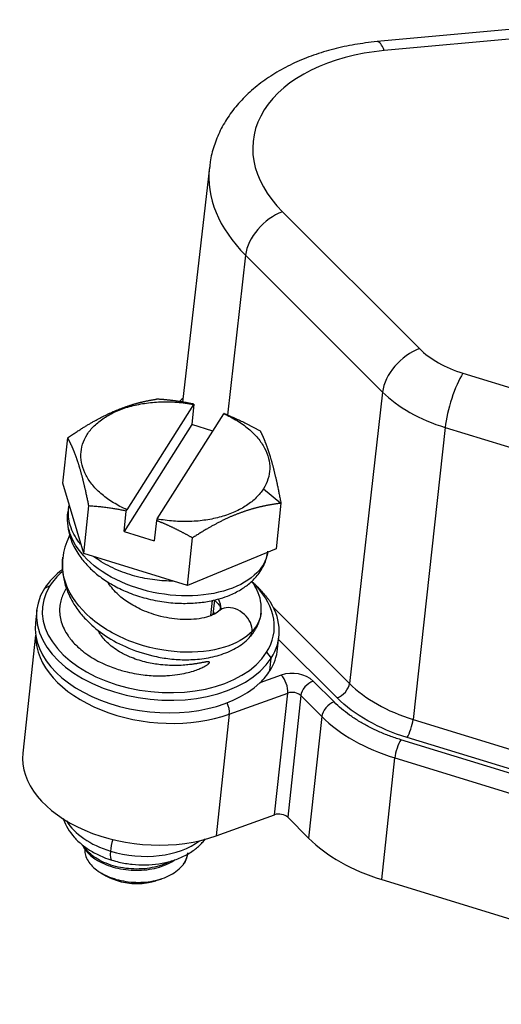
# Model space of a CAD drawing. Units: millimetres. Extents: x 1108 to 1553, y 418 to 733.
# Drawn here: x 1165 to 1182, y 466 to 502 of the extents above; entities that cross this region are included whole.
import ezdxf

# ---------------------------------------------------------------- set-up
doc = ezdxf.new("R2010")
doc.units = ezdxf.units.MM
doc.header["$LTSCALE"] = 65.395
doc.layers.get('0').update_dxf_attribs({"linetype": 'CONTINUOUS', "lineweight": 30})

msp = doc.modelspace()

# ---------------------------------------------------------------- linework, layer by layer
for p, q in [((1186.659, 502.07), (1177.89, 501.259)), ((1186.923, 501.739), (1178.153, 500.928)), ((1171.692, 496.614), (1170.698, 487.944)), ((1174.391, 494.979), (1179.45, 489.923)), ((1173.027, 493.375), (1172.358, 487.467)), ((1173.027, 493.375), (1178.087, 488.32)), ((1181.058, 489.013), (1195.759, 484.5)), ((1178.087, 488.32), (1176.868, 477.557)), ((1171.104, 487.863), (1168.645, 483.975)), ((1171.12, 487.869), (1171.038, 487.117)), ((1169.762, 483.632), (1172.22, 487.52)), ((1171.038, 487.117), (1168.543, 483.171)), ((1171.815, 486.879), (1171.038, 487.117)), ((1180.398, 487.011), (1179.213, 476.228)), ((1180.398, 487.011), (1195.1, 482.498)), ((1166.278, 484.949), (1166.459, 486.629)), ((1167.052, 482.355), (1166.278, 484.949)), ((1173.689, 484.748), (1174.336, 484.211)), ((1167.052, 482.355), (1167.241, 484.111)), ((1174.336, 484.211), (1174.154, 482.531)), ((1168.543, 483.171), (1168.624, 483.923)), ((1169.741, 483.58), (1169.659, 482.828)), ((1168.543, 483.171), (1169.659, 482.828)), ((1170.885, 481.179), (1171.074, 482.935)), ((1174.154, 482.531), (1170.885, 481.179)), ((1170.885, 481.179), (1167.052, 482.355)), ((1165.804, 481.163), (1165.601, 481.065)), ((1171.742, 480.066), (1171.802, 480.623)), ((1171.835, 480.104), (1171.894, 480.644)), ((1174.06, 480.362), (1176.868, 477.557)), ((1165.315, 480.263), (1165.265, 479.798)), ((1165.274, 479.341), (1164.804, 474.986)), ((1174.213, 478.832), (1174.263, 479.297)), ((1176.414, 477.022), (1174.251, 479.184)), ((1173.807, 478.707), (1173.976, 478.495)), ((1173.926, 478.03), (1173.976, 478.495)), ((1174.348, 477.868), (1173.558, 477.583)), ((1176.299, 476.873), (1175.524, 477.648)), ((1172.428, 476.424), (1174.585, 477.202)), ((1174.1, 472.707), (1174.585, 477.202)), ((1175.069, 477.111), (1174.584, 472.616)), ((1175.844, 476.337), (1175.069, 477.111)), ((1172.428, 476.424), (1171.943, 471.929)), ((1175.844, 476.337), (1175.359, 471.842)), ((1179.213, 476.228), (1193.915, 471.716)), ((1193.765, 470.873), (1178.762, 475.478)), ((1193.695, 471.048), (1178.993, 475.561)), ((1178.057, 470.314), (1178.542, 474.809)), ((1178.542, 474.809), (1193.545, 470.203)), ((1171.943, 471.929), (1174.1, 472.707)), ((1175.359, 471.842), (1174.584, 472.616)), ((1170.756, 470.921), (1170.755, 470.916)), ((1167.688, 470.563), (1167.827, 470.479)), ((1169.721, 470.275), (1169.93, 470.346)), ((1178.057, 470.314), (1193.06, 465.709))]:
    msp.add_line(p, q)
for centre, major_axis, ratio, start_param, end_param in [((1178.028, 499.766), (0.138, -1.494), 0.239624, 2.440273, 3.142109), ((1179.71, 496.898), (-6.404, 0.691), 0.626428, 5.024864, 6.944727), ((1179.585, 495.742), (-7.896, 0.852), 0.626428, 6.277619, 6.944727), ((1174.265, 493.816), (1.06, 1.061), 0.615045, 0.918124, 2.483684), ((1179.325, 488.761), (1.06, 1.061), 0.615045, 0.918124, 2.483684), ((1182.279, 490.944), (-3.405, 0.367), 0.626428, 0.661541, 1.272406), ((1180.932, 487.85), (0.44, 1.434), 0.229153, 0.699131, 2.264691), ((1182.154, 489.787), (-4.896, 0.528), 0.626428, 0.661541, 1.272406), ((1169.789, 479.78), (4.474, -0.483), 0.626428, 2.538876, 2.843203), ((1169.805, 479.935), (4.275, -0.461), 0.626428, 2.615732, 2.843203), ((1169.805, 479.935), (4.275, -0.461), 0.626428, 2.843203, 5.984795), ((1169.789, 479.78), (4.474, -0.483), 0.626428, 2.843203, 5.984795), ((1169.805, 479.935), (4.275, -0.461), 0.626428, 5.984795, 6.923592), ((1169.789, 479.78), (4.474, -0.483), 0.626428, 5.984795, 6.731224), ((1169.805, 479.935), (2.138, -0.231), 0.626428, 0.30406, 0.375776), ((1169.739, 479.315), (-4.474, 0.483), 0.626428, 0.000006, 2.657398), ((1169.863, 478.988), (-4.573, 0.493), 0.626428, 0.059313, 2.232338), ((1169.739, 479.315), (-4.474, 0.483), 0.626428, 2.843203, 3.141586), ((1169.739, 479.315), (-4.474, 0.483), 0.626428, 2.657398, 2.843203), ((1174.822, 477.394), (-0.845, 0.091), 0.626428, 3.803134, 5.37393), ((1174.306, 477.481), (0.17, -0.47), 0.47886, 0.77623, 2.347026), ((1175.482, 477.26), (-0.353, -0.354), 0.615045, 4.059716, 5.630513), ((1176.455, 477.41), (0.353, 0.354), 0.615045, 4.059716, 5.625277), ((1180.995, 479.046), (-4.969, 0.536), 0.626428, 0.661541, 1.272406), ((1174.78, 477.007), (0.348, -0.038), 0.626428, 0.661541, 2.232338), ((1172.149, 476.703), (-0.17, 0.47), 0.47886, 3.917822, 4.844347), ((1176.257, 476.486), (-0.353, -0.354), 0.615045, 4.059716, 5.630513), ((1180.592, 478.05), (-5.717, 0.617), 0.626428, 0.661541, 1.272406), ((1179.035, 475.948), (0.147, 0.478), 0.229153, 3.840723, 5.406284), ((1178.72, 475.091), (-0.147, -0.478), 0.229153, 3.840723, 5.41152), ((1169.378, 474.493), (-4.573, 0.493), 0.626428, 0.000038, 2.232338), ((1174.295, 472.512), (-0.348, 0.038), 0.626428, 3.803134, 5.37393), ((1169.055, 472.976), (2.839, -0.306), 0.626428, 3.590264, 4.413999), ((1168.34, 471.845), (-0.249, -0.813), 0.229153, 4.846082, 5.41152), ((1169.055, 472.976), (2.839, -0.306), 0.626428, 4.413999, 5.706077), ((1180.107, 473.555), (-5.717, 0.617), 0.626428, 0.661541, 1.272406), ((1168.34, 471.845), (0.249, 0.813), 0.229153, 2.269927, 3.14113)]:
    msp.add_ellipse(centre, major_axis=major_axis, ratio=ratio, start_param=start_param, end_param=end_param)
for points, degree, knots in [([(1177.89, 501.259), (1177.744, 501.246), (1177.331, 501.199), (1176.663, 501.084), (1175.903, 500.888), (1175.179, 500.633), (1174.499, 500.319), (1173.872, 499.949), (1173.309, 499.523), (1172.818, 499.049), (1172.408, 498.534), (1172.084, 497.986), (1171.855, 497.415), (1171.731, 496.956), (1171.707, 496.69), (1171.703, 496.622)], 3, [0, 0, 0, 0, 0.046205, 0.131831, 0.217835, 0.304219, 0.390929, 0.477713, 0.564114, 0.649549, 0.733416, 0.815308, 0.89517, 0.973303, 1, 1, 1, 1]), ([(1166.459, 486.629), (1166.919, 486.945), (1167.322, 487.178), (1167.739, 487.419), (1168.128, 487.589), (1168.527, 487.764), (1168.931, 487.881), (1169.316, 487.992), (1169.737, 488.058)], 2, [0, 0, 0, 0.25, 0.25, 0.5, 0.5, 0.75, 0.75, 1, 1, 1]), ([(1171.12, 487.869), (1171.107, 487.872), (1171.081, 487.878), (1171.043, 487.886), (1171.004, 487.894), (1170.966, 487.902), (1170.927, 487.909), (1170.888, 487.917), (1170.85, 487.924), (1170.811, 487.931), (1170.773, 487.938), (1170.734, 487.945), (1170.695, 487.951), (1170.657, 487.958), (1170.618, 487.964), (1170.579, 487.97), (1170.54, 487.976), (1170.501, 487.981), (1170.462, 487.987), (1170.423, 487.992), (1170.384, 487.997), (1170.344, 488.002), (1170.305, 488.007), (1170.265, 488.012), (1170.225, 488.016), (1170.186, 488.02), (1170.146, 488.025), (1170.105, 488.029), (1170.065, 488.032), (1170.025, 488.036), (1169.984, 488.04), (1169.943, 488.043), (1169.902, 488.046), (1169.861, 488.049), (1169.82, 488.052), (1169.778, 488.055), (1169.751, 488.057), (1169.737, 488.058)], 3, [0, 0, 0, 0, 0.027668, 0.05532, 0.082963, 0.110603, 0.138248, 0.165904, 0.193579, 0.221278, 0.249009, 0.276777, 0.304589, 0.332452, 0.360371, 0.388353, 0.416403, 0.444527, 0.472732, 0.501022, 0.529404, 0.557883, 0.586463, 0.615151, 0.64395, 0.672867, 0.701907, 0.731073, 0.76037, 0.789803, 0.819377, 0.849096, 0.878963, 0.908983, 0.93916, 0.969498, 1, 1, 1, 1]), ([(1168.645, 483.975), (1168.47, 484.052), (1168.305, 484.138), (1167.998, 484.326), (1167.855, 484.427), (1167.599, 484.643), (1167.485, 484.757), (1167.287, 484.994), (1167.203, 485.117), (1167.07, 485.368), (1167.021, 485.496), (1166.957, 485.753), (1166.942, 485.883), (1166.949, 486.139), (1166.97, 486.265), (1167.047, 486.512), (1167.103, 486.632), (1167.248, 486.862), (1167.338, 486.972), (1167.547, 487.178), (1167.667, 487.274), (1167.934, 487.45), (1168.08, 487.53), (1168.396, 487.671), (1168.565, 487.732), (1168.921, 487.833), (1169.107, 487.873), (1169.492, 487.931), (1169.69, 487.949), (1170.091, 487.963), (1170.295, 487.959), (1170.701, 487.927), (1170.904, 487.9), (1171.104, 487.863)], 3, [0, 0, 0, 0, 0.0625, 0.0625, 0.125, 0.125, 0.1875, 0.1875, 0.25, 0.25, 0.3125, 0.3125, 0.375, 0.375, 0.4375, 0.4375, 0.5, 0.5, 0.5625, 0.5625, 0.625, 0.625, 0.6875, 0.6875, 0.75, 0.75, 0.8125, 0.8125, 0.875, 0.875, 0.9375, 0.9375, 1, 1, 1, 1]), ([(1172.22, 487.52), (1172.395, 487.443), (1172.56, 487.357), (1172.868, 487.169), (1173.01, 487.067), (1173.266, 486.852), (1173.381, 486.738), (1173.578, 486.501), (1173.662, 486.378), (1173.795, 486.127), (1173.844, 485.999), (1173.909, 485.741), (1173.923, 485.612), (1173.917, 485.356), (1173.895, 485.229), (1173.818, 484.983), (1173.762, 484.863), (1173.689, 484.748)], 3, [0, 0, 0, 0, 0.125, 0.125, 0.25, 0.25, 0.375, 0.375, 0.5, 0.5, 0.625, 0.625, 0.75, 0.75, 0.875, 0.875, 1, 1, 1, 1]), ([(1173.57, 486.881), (1173.684, 486.652), (1173.782, 486.392), (1173.884, 486.122), (1173.978, 485.794), (1174.068, 485.478), (1174.158, 485.079), (1174.244, 484.698), (1174.336, 484.211)], 2, [0, 0, 0, 0.25, 0.25, 0.5, 0.5, 0.75, 0.75, 1, 1, 1]), ([(1167.241, 484.111), (1167.151, 484.566), (1167.064, 484.928), (1166.973, 485.304), (1166.877, 485.612), (1166.785, 485.908), (1166.68, 486.163), (1166.579, 486.407), (1166.459, 486.629)], 2, [0, 0, 0, 0.25, 0.25, 0.5, 0.5, 0.75, 0.75, 1, 1, 1]), ([(1173.689, 484.748), (1173.617, 484.633), (1173.527, 484.523), (1173.318, 484.317), (1173.198, 484.22), (1172.932, 484.044), (1172.785, 483.964), (1172.469, 483.824), (1172.3, 483.763), (1171.944, 483.662), (1171.758, 483.622), (1171.373, 483.563), (1171.175, 483.545), (1170.774, 483.532), (1170.57, 483.536), (1170.164, 483.567), (1169.961, 483.594), (1169.762, 483.632)], 3, [0, 0, 0, 0, 0.125, 0.125, 0.25, 0.25, 0.375, 0.375, 0.5, 0.5, 0.625, 0.625, 0.75, 0.75, 0.875, 0.875, 1, 1, 1, 1]), ([(1166.935, 482.705), (1166.914, 482.73), (1166.82, 482.849), (1166.676, 483.071), (1166.585, 483.285), (1166.546, 483.413), (1166.536, 483.45), (1166.527, 483.486), (1166.518, 483.523), (1166.511, 483.56), (1166.504, 483.597), (1166.499, 483.634), (1166.494, 483.67), (1166.49, 483.707), (1166.487, 483.744), (1166.485, 483.781), (1166.484, 483.818), (1166.484, 483.855), (1166.484, 483.892), (1166.486, 483.928), (1166.489, 483.965), (1166.492, 484.002), (1166.497, 484.038), (1166.502, 484.075), (1166.506, 484.099), (1166.508, 484.112), (1166.509, 484.112)], 3, [0, 0, 0, 0, 0.056765, 0.2678, 0.484142, 0.50975, 0.535377, 0.561021, 0.586683, 0.612362, 0.638059, 0.663773, 0.689503, 0.715251, 0.741015, 0.766796, 0.792592, 0.818405, 0.844233, 0.870076, 0.895935, 0.921808, 0.947696, 0.973599, 0.999517, 1, 1, 1, 1]), ([(1174.336, 484.211), (1173.904, 484.159), (1173.515, 484.064), (1173.114, 483.966), (1172.728, 483.816), (1172.33, 483.661), (1171.916, 483.439), (1171.519, 483.227), (1171.074, 482.935)], 2, [0, 0, 0, 0.25, 0.25, 0.5, 0.5, 0.75, 0.75, 1, 1, 1]), ([(1173.845, 482.422), (1173.835, 482.339), (1173.745, 481.95), (1173.221, 481.32), (1171.91, 480.809), (1170.246, 480.744), (1168.564, 481.156), (1167.2, 481.981), (1166.503, 482.963), (1166.427, 483.611), (1166.459, 483.872)], 3, [0, 0, 0, 0, 0.038427, 0.18174, 0.325052, 0.468365, 0.611678, 0.75499, 0.898303, 1, 1, 1, 1]), ([(1166.456, 483.848), (1166.439, 483.683), (1166.442, 483.381), (1166.536, 482.965), (1166.673, 482.634), (1166.822, 482.372), (1166.971, 482.161), (1167.13, 481.971), (1167.35, 481.743), (1167.673, 481.473), (1168.123, 481.182), (1168.661, 480.92), (1169.276, 480.709), (1169.929, 480.569), (1170.57, 480.508), (1171.157, 480.519), (1171.628, 480.579), (1172.023, 480.669), (1172.404, 480.792), (1172.794, 480.976), (1173.165, 481.229), (1173.486, 481.545), (1173.743, 481.955), (1173.828, 482.268), (1173.847, 482.44)], 3, [0, 0, 0, 0, 0.054277, 0.100152, 0.137597, 0.166699, 0.19282, 0.215254, 0.241292, 0.286875, 0.337222, 0.39114, 0.448713, 0.508865, 0.565747, 0.618686, 0.66776, 0.698762, 0.736795, 0.785584, 0.829514, 0.879898, 0.936775, 1, 1, 1, 1]), ([(1169.741, 483.58), (1169.753, 483.575), (1169.778, 483.565), (1169.816, 483.55), (1169.854, 483.535), (1169.892, 483.519), (1169.929, 483.504), (1169.967, 483.488), (1170.005, 483.472), (1170.042, 483.455), (1170.08, 483.439), (1170.117, 483.422), (1170.155, 483.406), (1170.192, 483.389), (1170.23, 483.371), (1170.268, 483.354), (1170.305, 483.336), (1170.343, 483.318), (1170.381, 483.3), (1170.418, 483.282), (1170.456, 483.263), (1170.494, 483.244), (1170.532, 483.225), (1170.57, 483.206), (1170.608, 483.187), (1170.646, 483.167), (1170.685, 483.147), (1170.723, 483.127), (1170.762, 483.107), (1170.8, 483.086), (1170.839, 483.065), (1170.878, 483.044), (1170.917, 483.023), (1170.956, 483.001), (1170.995, 482.979), (1171.035, 482.957), (1171.061, 482.942), (1171.074, 482.935)], 3, [0, 0, 0, 0, 0.027668, 0.05532, 0.082963, 0.110603, 0.138248, 0.165904, 0.193579, 0.221278, 0.249009, 0.276777, 0.304589, 0.332452, 0.360371, 0.388353, 0.416403, 0.444527, 0.472732, 0.501022, 0.529404, 0.557883, 0.586463, 0.615151, 0.64395, 0.672867, 0.701907, 0.731073, 0.76037, 0.789803, 0.819377, 0.849096, 0.878963, 0.908983, 0.93916, 0.969498, 1, 1, 1, 1]), ([(1166.529, 483.031), (1166.519, 483.012), (1166.391, 482.747), (1166.312, 482.462), (1166.276, 482.18)], 3, [0, 0, 0, 0, 0.073854, 1, 1, 1, 1]), ([(1166.276, 482.18), (1166.256, 481.988), (1166.26, 481.637), (1166.367, 481.158), (1166.517, 480.787), (1166.675, 480.503), (1166.822, 480.285), (1166.97, 480.098), (1167.25, 479.783), (1167.761, 479.349), (1168.6, 478.877), (1169.438, 478.598), (1170.176, 478.464), (1170.79, 478.42), (1171.437, 478.457), (1172.088, 478.592), (1172.7, 478.85), (1173.021, 479.095), (1173.163, 479.242)], 3, [0, 0, 0, 0, 0.068222, 0.12501, 0.170356, 0.204406, 0.233002, 0.256768, 0.282347, 0.369274, 0.465995, 0.570936, 0.627779, 0.690031, 0.758101, 0.832269, 0.912811, 1, 1, 1, 1]), ([(1170.346, 481.338), (1170.295, 481.338), (1170.131, 481.34), (1169.846, 481.357), (1169.491, 481.401), (1169.124, 481.472), (1168.753, 481.572), (1168.385, 481.702), (1168.029, 481.861), (1167.707, 482.041), (1167.515, 482.172), (1167.43, 482.236)], 3, [0, 0, 0, 0, 0.047866, 0.15257, 0.262642, 0.378082, 0.498604, 0.623001, 0.751297, 0.883456, 1, 1, 1, 1]), ([(1173.267, 479.481), (1173.032, 479.235), (1172.299, 478.81), (1170.645, 478.621), (1168.778, 479.006), (1167.188, 479.925), (1166.355, 481.067), (1166.247, 481.831), (1166.272, 482.133)], 3, [0, 0, 0, 0, 0.164628, 0.343173, 0.521717, 0.700261, 0.878806, 1, 1, 1, 1]), ([(1172.039, 480.232), (1171.98, 480.178), (1171.832, 480.086), (1171.515, 479.977), (1171.138, 479.919), (1170.729, 479.909), (1170.315, 479.946), (1169.802, 480.045), (1169.232, 480.237), (1168.763, 480.495), (1168.467, 480.71), (1168.263, 480.889), (1168.079, 481.092), (1167.979, 481.239), (1167.937, 481.312)], 3, [0, 0, 0, 0, 0.100473, 0.196124, 0.286742, 0.372097, 0.451832, 0.525723, 0.656733, 0.768048, 0.816405, 0.869073, 0.935741, 1, 1, 1, 1]), ([(1173.599, 480.142), (1173.617, 480.298), (1173.608, 480.584), (1173.481, 480.979), (1173.342, 481.218), (1173.262, 481.328), (1173.255, 481.338)], 3, [0, 0, 0, 0, 0.375656, 0.699885, 0.972186, 1, 1, 1, 1]), ([(1173.29, 481.302), (1173.36, 481.239), (1173.691, 480.908), (1173.952, 480.559)], 2, [0, 0, 0, 0.206507, 1, 1, 1]), ([(1166.397, 481.05), (1166.378, 481.019), (1166.322, 480.925), (1166.246, 480.759), (1166.184, 480.549), (1166.155, 480.322), (1166.164, 480.081), (1166.217, 479.829), (1166.319, 479.569), (1166.428, 479.383), (1166.519, 479.255), (1166.582, 479.172), (1166.688, 479.048), (1166.846, 478.889), (1167.07, 478.701), (1167.343, 478.515), (1167.639, 478.35), (1167.921, 478.221), (1168.187, 478.12), (1168.429, 478.043), (1168.697, 477.972), (1168.992, 477.911), (1169.315, 477.866), (1169.611, 477.843), (1169.879, 477.837), (1170.18, 477.846), (1170.501, 477.877), (1170.826, 477.937), (1171.088, 478.008), (1171.292, 478.081), (1171.429, 478.142), (1171.516, 478.188), (1171.569, 478.219), (1171.611, 478.247), (1171.641, 478.269), (1171.659, 478.286), (1171.671, 478.297), (1171.68, 478.306), (1171.686, 478.314), (1171.69, 478.321), (1171.692, 478.328), (1171.693, 478.333), (1171.693, 478.338), (1171.691, 478.343), (1171.688, 478.347), (1171.683, 478.35), (1171.677, 478.352), (1171.67, 478.354), (1171.662, 478.356), (1171.652, 478.356), (1171.642, 478.356), (1171.629, 478.356), (1171.616, 478.355), (1171.602, 478.354), (1171.587, 478.352), (1171.573, 478.351), (1171.558, 478.349), (1171.536, 478.345), (1171.506, 478.34), (1171.467, 478.333), (1171.424, 478.325), (1171.377, 478.317), (1171.326, 478.307), (1171.27, 478.298), (1171.211, 478.288), (1171.147, 478.278), (1171.079, 478.268), (1170.959, 478.252), (1170.775, 478.232), (1170.514, 478.218), (1170.214, 478.22), (1169.919, 478.242), (1169.636, 478.282), (1169.371, 478.335), (1169.092, 478.411), (1168.772, 478.524), (1168.366, 478.716), (1168.03, 478.953), (1167.799, 479.189), (1167.673, 479.352), (1167.609, 479.462), (1167.583, 479.515)], 3, [0, 0, 0, 0, 0.011798, 0.035048, 0.059547, 0.08528, 0.112223, 0.14035, 0.16964, 0.20007, 0.204937, 0.21493, 0.230017, 0.250149, 0.275262, 0.305271, 0.331322, 0.354817, 0.375795, 0.394295, 0.410346, 0.43541, 0.458418, 0.479408, 0.498415, 0.515467, 0.543945, 0.568629, 0.589616, 0.606991, 0.620836, 0.62704, 0.632425, 0.637002, 0.640787, 0.642627, 0.644191, 0.645486, 0.646516, 0.647352, 0.648085, 0.648723, 0.649278, 0.649771, 0.650226, 0.650677, 0.651155, 0.65169, 0.652299, 0.652937, 0.653687, 0.654554, 0.65554, 0.656648, 0.657641, 0.658691, 0.659798, 0.660964, 0.663633, 0.666609, 0.669893, 0.673482, 0.677374, 0.681569, 0.686063, 0.690854, 0.695941, 0.70132, 0.71764, 0.736491, 0.757802, 0.78149, 0.799061, 0.818277, 0.839094, 0.861462, 0.892875, 0.941434, 0.961758, 0.981895, 1, 1, 1, 1]), ([(1171.898, 480.613), (1171.935, 480.583), (1172.019, 480.499), (1172.103, 480.388), (1172.123, 480.327), (1172.108, 480.307)], 3, [0, 0, 0, 0, 0.168246, 0.488932, 1, 1, 1, 1]), ([(1172.097, 480.252), (1172.102, 480.272), (1172.13, 480.408), (1172.096, 480.552), (1172.026, 480.671)], 3, [0, 0, 0, 0, 0.147464, 1, 1, 1, 1]), ([(1173.267, 479.481), (1173.278, 479.583), (1173.237, 479.809), (1173.002, 480.125), (1172.657, 480.335), (1172.299, 480.382), (1172.113, 480.3), (1172.045, 480.238)], 3, [0, 0, 0, 0, 0.201475, 0.402949, 0.604424, 0.805898, 1, 1, 1, 1]), ([(1173.6, 480.151), (1173.6, 480.148), (1173.598, 480.134), (1173.596, 480.12), (1173.595, 480.11)], 3, [0, 0, 0, 0, 0.279585, 1, 1, 1, 1]), ([(1178.762, 475.478), (1178.692, 475.5), (1178.55, 475.545), (1178.343, 475.619), (1178.14, 475.698), (1177.876, 475.81), (1177.623, 475.932), (1177.38, 476.065), (1177.145, 476.203), (1176.868, 476.387), (1176.563, 476.622), (1176.387, 476.79), (1176.299, 476.873)], 3, [0, 0, 0, 0, 0.071413, 0.142825, 0.214238, 0.285652, 0.42827, 0.498456, 0.57175, 0.7145, 0.857252, 1, 1, 1, 1]), ([(1178.993, 475.561), (1178.468, 475.723), (1177.986, 475.927), (1177.106, 476.426), (1176.729, 476.708), (1176.414, 477.022)], 3, [0, 0, 0, 0, 0.5, 0.5, 1, 1, 1, 1]), ([(1166.293, 472.573), (1166.297, 472.561), (1166.342, 472.432), (1166.456, 472.191), (1166.69, 471.875), (1166.992, 471.588), (1167.359, 471.337), (1167.734, 471.154), (1167.986, 471.065), (1168.09, 471.033)], 3, [0, 0, 0, 0, 0.016433, 0.177016, 0.342445, 0.514871, 0.693953, 0.877134, 1, 1, 1, 1]), ([(1168.09, 471.033), (1168.177, 471.006), (1168.422, 470.94), (1168.84, 470.87), (1169.339, 470.849), (1169.832, 470.89), (1170.307, 470.995), (1170.751, 471.166), (1171.132, 471.395), (1171.389, 471.624), (1171.512, 471.771), (1171.549, 471.819)], 3, [0, 0, 0, 0, 0.069418, 0.19452, 0.319866, 0.445986, 0.573453, 0.702761, 0.833503, 0.947095, 1, 1, 1, 1]), ([(1167.019, 471.557), (1167.044, 471.509), (1167.074, 471.461), (1167.162, 471.342), (1167.228, 471.272), (1167.38, 471.14), (1167.466, 471.078), (1167.657, 470.964), (1167.761, 470.913), (1167.983, 470.823), (1168.101, 470.784), (1168.346, 470.722), (1168.473, 470.697), (1168.731, 470.665), (1168.863, 470.657), (1169.125, 470.656), (1169.255, 470.664), (1169.511, 470.696), (1169.636, 470.72), (1169.876, 470.784), (1169.99, 470.823), (1170.205, 470.916), (1170.304, 470.97), (1170.403, 471.036), (1170.411, 471.041), (1170.419, 471.046)], 3, [0, 0, 0, 0, 0.059909, 0.059909, 0.153079, 0.153079, 0.24625, 0.24625, 0.33942, 0.33942, 0.432591, 0.432591, 0.525762, 0.525762, 0.618932, 0.618932, 0.712103, 0.712103, 0.805273, 0.805273, 0.898444, 0.898444, 0.991615, 0.991615, 1, 1, 1, 1]), ([(1170.186, 470.956), (1170.159, 470.943), (1170.131, 470.93), (1169.995, 470.871), (1169.881, 470.831), (1169.641, 470.768), (1169.516, 470.744), (1169.261, 470.712), (1169.13, 470.704), (1168.868, 470.704), (1168.736, 470.713), (1168.478, 470.745), (1168.351, 470.769), (1168.106, 470.832), (1167.988, 470.87), (1167.766, 470.96), (1167.662, 471.012), (1167.471, 471.125), (1167.385, 471.187), (1167.233, 471.319), (1167.167, 471.389), (1167.095, 471.486), (1167.079, 471.511), (1167.063, 471.536)], 3, [0, 0, 0, 0, 0.027656, 0.027656, 0.131823, 0.131823, 0.23599, 0.23599, 0.340156, 0.340156, 0.444323, 0.444323, 0.54849, 0.54849, 0.652656, 0.652656, 0.756823, 0.756823, 0.86099, 0.86099, 0.965156, 0.965156, 1, 1, 1, 1]), ([(1167.089, 471.445), (1167.089, 471.438), (1167.089, 471.43), (1167.086, 471.353), (1167.095, 471.283), (1167.136, 471.144), (1167.168, 471.074), (1167.252, 470.938), (1167.306, 470.872), (1167.432, 470.745), (1167.505, 470.684), (1167.628, 470.599), (1167.714, 470.545), (1167.808, 470.496), (1167.955, 470.425), (1168.06, 470.384), (1168.281, 470.313), (1168.397, 470.284), (1168.635, 470.241), (1168.757, 470.226), (1169.003, 470.21), (1169.128, 470.21), (1169.373, 470.225), (1169.495, 470.24), (1169.73, 470.286), (1169.845, 470.316), (1170.061, 470.391), (1170.164, 470.435), (1170.353, 470.537), (1170.44, 470.595), (1170.594, 470.721), (1170.662, 470.789), (1170.718, 470.863)], 3, [0, 0, 0, 0, 0.007954, 0.007954, 0.078815, 0.078815, 0.149675, 0.149675, 0.220535, 0.220535, 0.291396, 0.291396, 0.326826, 0.362256, 0.362256, 0.433117, 0.433117, 0.503977, 0.503977, 0.574837, 0.574837, 0.645698, 0.645698, 0.716558, 0.716558, 0.787419, 0.787419, 0.858279, 0.858279, 0.92914, 0.92914, 1, 1, 1, 1]), ([(1170.882, 471.273), (1170.879, 471.246), (1170.875, 471.219), (1170.849, 471.097), (1170.811, 471.004), (1170.755, 470.916)], 3, [0, 0, 0, 0, 0.216301, 0.216301, 1, 1, 1, 1]), ([(1170.886, 471.307), (1170.881, 471.261), (1170.873, 471.215), (1170.838, 471.084), (1170.803, 471.001), (1170.756, 470.921)], 3, [0, 0, 0, 0, 0.345228, 0.345228, 1, 1, 1, 1]), ([(1167.826, 470.48), (1167.884, 470.445), (1167.946, 470.412), (1168.099, 470.341), (1168.193, 470.306), (1168.29, 470.276)], 3, [0, 0, 0, 0, 0.423049, 0.423049, 1, 1, 1, 1]), ([(1168.29, 470.276), (1168.388, 470.246), (1168.489, 470.222), (1168.694, 470.186), (1168.799, 470.174), (1169.008, 470.164), (1169.112, 470.166), (1169.315, 470.182), (1169.415, 470.196), (1169.583, 470.232), (1169.653, 470.252), (1169.72, 470.274)], 3, [0, 0, 0, 0, 0.210018, 0.210018, 0.420036, 0.420036, 0.630054, 0.630054, 0.840071, 0.840071, 1, 1, 1, 1])]:
    msp.add_open_spline(points, degree=degree, knots=knots)
for points, degree in [([(1170.71, 488.085), (1170.667, 488.046), (1170.625, 488.007), (1170.584, 487.967)], 3), ([(1171.104, 487.863), (1171.109, 487.865), (1171.114, 487.867), (1171.12, 487.869)], 3), ([(1172.236, 487.526), (1172.865, 487.28), (1173.57, 486.881)], 2), ([(1166.477, 483.993), (1166.47, 483.935), (1166.468, 483.875)], 2), ([(1166.502, 484.132), (1166.49, 484.082), (1166.482, 484.032)], 2), ([(1168.624, 483.923), (1167.985, 484.066), (1167.241, 484.111)], 2), ([(1168.624, 483.923), (1168.631, 483.94), (1168.638, 483.957), (1168.645, 483.975)], 3), ([(1166.272, 482.133), (1166.274, 482.162), (1166.277, 482.192), (1166.281, 482.221)], 3), ([(1173.595, 480.11), (1173.558, 479.885), (1173.446, 479.67), (1173.267, 479.481)], 3), ([(1173.587, 480.061), (1173.596, 480.114), (1173.602, 480.168)], 2), ([(1173.215, 479.301), (1173.469, 479.596), (1173.56, 479.944)], 2), ([(1173.163, 479.242), (1173.221, 479.307), (1173.257, 479.389), (1173.267, 479.481)], 3), ([(1170.718, 470.863), (1170.731, 470.88), (1170.744, 470.898), (1170.755, 470.916)], 3)]:
    msp.add_open_spline(points, degree=degree)
at = {"extrusion": (3.4135e-12, -9.5586e-12, -1)}
msp.add_open_spline([(1172.236, 487.526), (1172.231, 487.524), (1172.226, 487.522), (1172.22, 487.52)], degree=3, dxfattribs=at)
at = {"extrusion": (2.00103e-11, -8.0484e-12, -1)}
msp.add_open_spline([(1169.762, 483.632), (1169.755, 483.615), (1169.748, 483.597), (1169.741, 483.58)], degree=3, dxfattribs=at)
at = {"extrusion": (2.0634e-12, -1.3607e-12, -1)}
msp.add_open_spline([(1170.756, 470.921), (1170.744, 470.901), (1170.732, 470.882), (1170.718, 470.863)], degree=3, dxfattribs=at)

doc.saveas('drawing.dxf')
